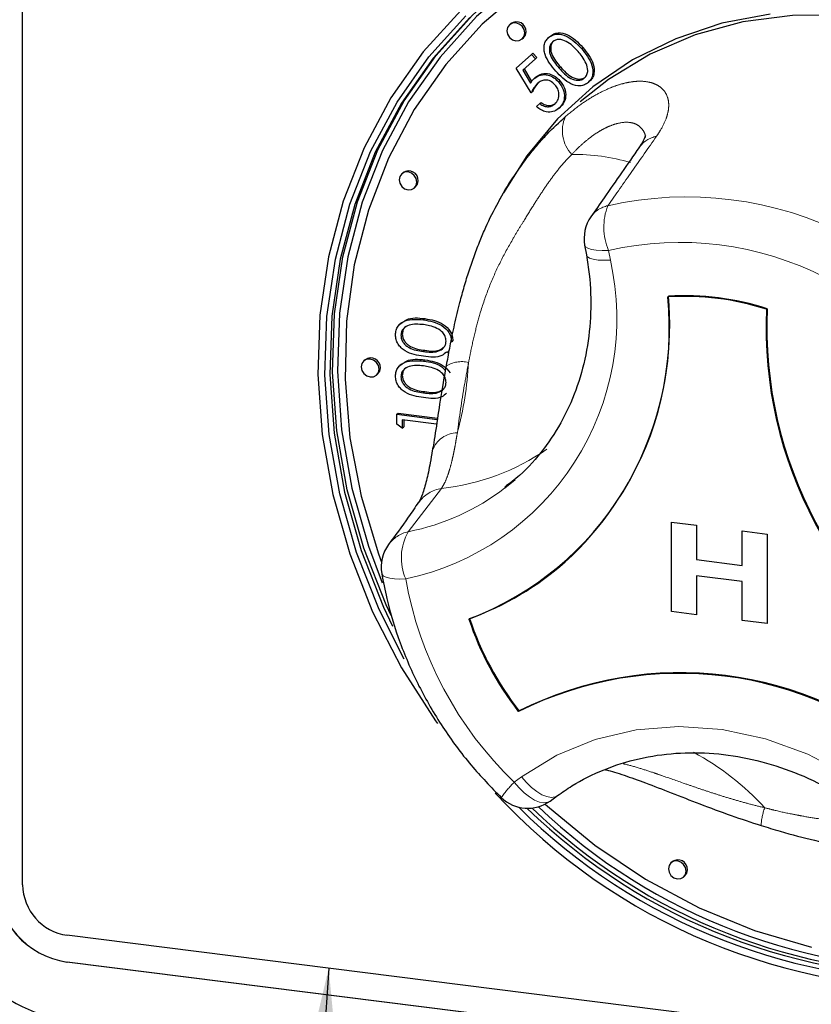
# Model space of a CAD drawing. Units: millimetres. Extents: x 5 to 415, y 5 to 292.
# Drawn here: x 285 to 289, y 97 to 102 of the extents above; entities that cross this region are included whole.
import ezdxf

# ---------------------------------------------------------------- set-up
doc = ezdxf.new("R2010")
doc.units = ezdxf.units.MM
doc.linetypes.add('PHANTOM', pattern=[12.7, 6.35, -1.27, 1.27, -1.27, 1.27, -1.27])
doc.dimstyles.new('SLDDIMSTYLE2', dxfattribs={"dimtxt": 0.18, "dimasz": 3.302, "dimexe": 0, "dimexo": 0.0625, "dimgap": 0, "dimtad": 0, "dimtih": 1, "dimtoh": 1, "dimdec": 0, "dimrnd": 1e-09, "dimzin": 0, "dimdsep": 46, "dimtxsty": 'Standard', "dimsah": 1, "dimcen": 0.09, "dimadec": 0, "dimazin": 0, "dimtfac": 3.302, "dimtdec": 0, "dimtofl": 0, "dimtmove": 0, "dimatfit": 3, "dimfxl": 0, "dimfrac": 2, "dimtolj": 1, "dimtzin": 0, "dimarcsym": 0})

msp = doc.modelspace()

# ---------------------------------------------------------------- linework, layer by layer
for p, q in [((284.7653, 97.3126), (284.7653, 103.8651)), ((287.3361, 101.8478), (287.3291, 101.8416)), ((287.3952, 101.7666), (287.4023, 101.7728)), ((287.5345, 101.7742), (287.5416, 101.7805)), ((287.7074, 101.7163), (287.7144, 101.7225)), ((287.3639, 101.6135), (287.4453, 101.6853)), ((287.4453, 101.6853), (287.4523, 101.6915)), ((287.4453, 101.6853), (287.4656, 101.6622)), ((287.4523, 101.6915), (287.4727, 101.6684)), ((287.4656, 101.6622), (287.3981, 101.6027)), ((287.4656, 101.6622), (287.4727, 101.6684)), ((287.4427, 101.483), (287.3639, 101.6135)), ((287.3981, 101.6027), (287.4396, 101.5341)), ((287.4052, 101.6089), (287.4453, 101.5426)), ((287.4591, 101.5591), (287.4662, 101.5653)), ((287.5865, 101.5405), (287.5936, 101.5468)), ((287.7431, 101.5377), (287.7502, 101.5439)), ((287.4427, 101.483), (287.4498, 101.4893)), ((287.4707, 101.4103), (287.4885, 101.426)), ((287.4885, 101.426), (287.4956, 101.4322)), ((287.5872, 101.4002), (287.5943, 101.4065)), ((286.7684, 101.0629), (286.7613, 101.0566)), ((286.8275, 100.9816), (286.8345, 100.9879)), ((287.2959, 100.9555), (287.2713, 100.9106)), ((287.7243, 100.681), (287.7335, 100.6295)), ((286.7609, 100.2728), (286.752, 100.265)), ((286.876, 100.2879), (286.8831, 100.2941)), ((286.7572, 100.2061), (286.7643, 100.2123)), ((287.0234, 100.1717), (287.0305, 100.1779)), ((286.9985, 100.1152), (287.0074, 100.123)), ((286.569, 100.0778), (286.5619, 100.0715)), ((286.876, 100.0703), (286.8831, 100.0766)), ((286.9978, 100.0627), (286.9944, 100.0438)), ((286.7609, 100.0552), (286.752, 100.0474)), ((286.6281, 99.9965), (286.6352, 100.0028)), ((286.7572, 99.9885), (286.7643, 99.9948)), ((286.7356, 99.7907), (286.7427, 99.7969)), ((286.7356, 99.7907), (286.9486, 99.7638)), ((286.7356, 99.7384), (286.7356, 99.7907)), ((286.7427, 99.7969), (286.9497, 99.7708)), ((286.9448, 99.7389), (286.7644, 99.7617)), ((286.7644, 99.7617), (286.7644, 99.7181)), ((286.7715, 99.7608), (286.7715, 99.7244)), ((286.7644, 99.7181), (286.7356, 99.7384)), ((286.7644, 99.7181), (286.7715, 99.7244)), ((287.3036, 99.4024), (287.3584, 99.4478)), ((288.1814, 99.2231), (288.3134, 99.2064)), ((288.1814, 99.223), (288.1814, 99.2231)), ((288.1814, 99.223), (288.3133, 99.2064)), ((288.1814, 98.7516), (288.1814, 99.223)), ((288.3133, 99.2064), (288.3133, 99.0251)), ((288.3133, 99.2064), (288.3134, 99.2064)), ((288.3134, 99.2064), (288.3134, 99.0251)), ((288.5532, 99.1762), (288.6851, 99.1596)), ((288.5532, 99.1762), (288.6851, 99.1596)), ((288.5532, 99.1762), (288.5532, 99.1762)), ((288.5532, 98.9949), (288.5532, 99.1762)), ((288.6851, 99.1596), (288.6851, 98.6882)), ((288.6851, 99.1596), (288.6851, 98.6882)), ((288.6851, 99.1596), (288.6851, 99.1596)), ((288.3133, 99.0251), (288.5532, 98.9949)), ((288.3133, 99.0251), (288.3134, 99.0251)), ((288.3134, 99.0251), (288.5532, 98.9949)), ((288.5532, 98.9103), (288.3133, 98.9405)), ((288.3133, 98.9405), (288.3133, 98.735)), ((288.3134, 98.9405), (288.3134, 98.735)), ((288.5532, 98.7048), (288.5532, 98.9103)), ((288.3133, 98.735), (288.1814, 98.7516)), ((288.3133, 98.735), (288.3134, 98.735)), ((288.6851, 98.6882), (288.5532, 98.7048)), ((288.6851, 98.6882), (288.6851, 98.6882)), ((287.3786, 98.2281), (287.3751, 98.225)), ((287.5426, 97.7541), (287.5814, 97.7824)), ((288.1859, 97.4351), (288.1788, 97.4289)), ((288.2449, 97.3539), (288.252, 97.3601)), ((302.3979, 94.8554), (284.9991, 97.0474)), ((302.3979, 94.714), (284.9991, 96.906)), ((302.3982, 94.7143), (284.9995, 96.9063))]:
    msp.add_line(p, q)
at = {"color": 8, "linetype": 'PHANTOM', "lineweight": 18}
for p, q in [((287.5903, 101.6132), (287.5973, 101.6194)), ((287.8505, 100.6537), (287.8597, 100.6021)), ((286.8759, 100.1211), (286.883, 100.1273)), ((286.8759, 99.9035), (286.883, 99.9098)), ((286.9704, 99.3997), (286.7957, 99.1723)), ((287.3539, 97.8532), (287.3926, 97.8815)), ((284.9991, 96.906), (284.9995, 96.9063))]:
    msp.add_line(p, q, dxfattribs=at)
at = {"flags": 128}
for points in [[(288.9029, 102.5669), (288.7228, 102.5624), (288.4273, 102.5282), (288.1412, 102.4611), (287.8678, 102.3617), (287.6105, 102.2314), (287.372, 102.0716), (287.1554, 101.8842), (286.963, 101.6713), (286.7972, 101.4356), (286.6599, 101.1797), (286.5527, 100.9066), (286.4769, 100.6196), (286.4333, 100.322), (286.4226, 100.0173), (286.4447, 99.7091), (286.4994, 99.4009), (286.5861, 99.0965), (286.6591, 98.9026)], [(289.0575, 102.5073), (288.7559, 102.5104), (288.4599, 102.4795), (288.1732, 102.4152), (287.8991, 102.3181), (287.641, 102.1894), (287.402, 102.0308), (287.1851, 101.844), (286.9928, 101.6314), (286.8275, 101.3956), (286.6912, 101.1393), (286.5855, 100.8658), (286.5117, 100.5782), (286.4707, 100.2802), (286.463, 99.9753), (286.4887, 99.6671), (286.5474, 99.3595), (286.6386, 99.0561), (286.6547, 99.012)], [(286.7061, 98.7308), (286.6799, 98.7869), (286.5614, 99.0861), (286.4741, 99.3926), (286.419, 99.7028), (286.3968, 100.013), (286.4076, 100.3198), (286.4515, 100.6194), (286.5278, 100.9083), (286.6357, 101.1832), (286.7739, 101.4408), (286.9408, 101.6781), (287.1345, 101.8924), (287.2237, 101.9753)], [(287.0718, 101.917), (286.8743, 101.6985), (286.7041, 101.4565), (286.5631, 101.1937), (286.4531, 100.9134), (286.3753, 100.6187), (286.3305, 100.3132), (286.3195, 100.0004), (286.3421, 99.6839), (286.3983, 99.3675), (286.4874, 99.055), (286.6082, 98.7499), (286.7595, 98.4558), (286.9393, 98.1763), (286.9499, 98.1616)], [(286.7741, 98.5018), (286.6419, 98.7621), (286.5226, 99.0633), (286.4347, 99.3718), (286.3793, 99.684), (286.3569, 99.9963), (286.3678, 100.3051), (286.4119, 100.6067), (286.4888, 100.8975), (286.5974, 101.1742), (286.7365, 101.4336), (286.9045, 101.6725), (287.0994, 101.8881)], [(287.1203, 101.8799), (286.9267, 101.6657), (286.7598, 101.4283), (286.6216, 101.1707), (286.5137, 100.8958), (286.4374, 100.6069), (286.3935, 100.3073), (286.3826, 100.0006), (286.4049, 99.6903), (286.46, 99.3801), (286.5473, 99.0736), (286.6658, 98.7745), (286.713, 98.675)], [(288.7014, 101.8976), (288.4467, 101.8491), (288.2039, 101.7682), (287.9765, 101.656), (287.7679, 101.5144), (287.5814, 101.3455), (287.4198, 101.1518), (287.2966, 100.9568)], [(291.3727, 99.4392), (291.3557, 99.7131), (291.3051, 99.987), (291.2216, 100.2565), (291.1066, 100.5174), (290.9618, 100.7656), (290.7896, 100.9971), (290.5926, 101.2083), (290.374, 101.3959), (290.1373, 101.557), (289.8861, 101.6889), (289.6244, 101.7895), (289.3563, 101.8574), (289.0861, 101.8915), (288.8181, 101.8911), (288.5564, 101.8564), (288.3052, 101.7878), (288.0684, 101.6864), (287.8499, 101.5539), (287.6999, 101.4353)], [(287.4089, 101.7982), (287.4054, 101.8166), (287.3952, 101.8332), (287.38, 101.8453), (287.3621, 101.8512), (287.3442, 101.8499), (287.3291, 101.8416), (287.3189, 101.8275), (287.3154, 101.8099), (287.3189, 101.7915), (287.3291, 101.7749), (287.3442, 101.7628), (287.3621, 101.7569), (287.38, 101.7582), (287.3952, 101.7666), (287.4054, 101.7806), (287.4089, 101.7982)], [(287.4023, 101.7728), (287.4124, 101.7868), (287.416, 101.8044)], [(286.8412, 101.0133), (286.8376, 101.0317), (286.8275, 101.0483), (286.8123, 101.0604), (286.7944, 101.0663), (286.7765, 101.065), (286.7613, 101.0566), (286.7512, 101.0426), (286.7476, 101.025), (286.7512, 101.0066), (286.7613, 100.99), (286.7765, 100.9779), (286.7944, 100.972), (286.8123, 100.9733), (286.8275, 100.9816), (286.8376, 100.9957), (286.8412, 101.0133)], [(286.8345, 100.9879), (286.8447, 101.0019), (286.8482, 101.0195)], [(286.6418, 100.0281), (286.6382, 100.0466), (286.6281, 100.0632), (286.6129, 100.0753), (286.595, 100.0812), (286.5771, 100.0798), (286.5619, 100.0715), (286.5518, 100.0575), (286.5482, 100.0399), (286.5518, 100.0214), (286.5619, 100.0049), (286.5771, 99.9927), (286.595, 99.9869), (286.6129, 99.9882), (286.6281, 99.9965), (286.6382, 100.0106), (286.6418, 100.0281)], [(286.6352, 100.0028), (286.6453, 100.0168), (286.6489, 100.0344)], [(287.5165, 97.738), (287.5283, 97.7272), (287.778, 97.5216), (288.0451, 97.3425), (288.3264, 97.192), (288.6186, 97.0721), (288.9181, 96.984)], [(288.2586, 97.3855), (288.2551, 97.404), (288.2449, 97.4206), (288.2298, 97.4327), (288.2119, 97.4386), (288.194, 97.4372), (288.1788, 97.4289), (288.1686, 97.4149), (288.1651, 97.3973), (288.1686, 97.3788), (288.1788, 97.3622), (288.194, 97.3501), (288.2119, 97.3443), (288.2298, 97.3456), (288.2449, 97.3539), (288.2551, 97.3679), (288.2586, 97.3855)], [(288.252, 97.3601), (288.2621, 97.3742), (288.2657, 97.3918)]]:
    msp.add_lwpolyline(points, dxfattribs=at)
at = {"color": 8, "linetype": 'PHANTOM', "lineweight": 18, "flags": 128}
for points in [[(287.7243, 100.681), (287.729, 100.6724), (287.7411, 100.6643), (287.7602, 100.6582), (287.7855, 100.6543), (287.816, 100.6527), (287.8505, 100.6537)], [(287.7335, 100.6295), (287.7381, 100.6208), (287.7503, 100.6127), (287.7694, 100.6066), (287.7947, 100.6027), (287.8252, 100.6012), (287.8597, 100.6021)], [(286.6557, 98.9521), (286.6577, 98.9469), (286.6657, 98.9388), (286.6796, 98.9321), (286.6989, 98.9271), (286.7229, 98.9239), (286.751, 98.9226), (286.7822, 98.9232)], [(287.3926, 97.8815), (287.5772, 97.9947), (287.7794, 98.0775), (287.9949, 98.1283), (288.2192, 98.146), (288.4478, 98.1302), (288.6758, 98.0812), (288.8986, 98.0002), (289.1116, 97.8886), (289.3103, 97.7489), (289.4905, 97.584)], [(287.5426, 97.7541), (287.5297, 97.7475), (287.5095, 97.7449), (287.4861, 97.7488), (287.4603, 97.7591), (287.4331, 97.7754), (287.4056, 97.7971), (287.3789, 97.8234), (287.3539, 97.8532)], [(287.3926, 97.8815), (287.4176, 97.8517), (287.4444, 97.8255), (287.4719, 97.8037), (287.499, 97.7874), (287.5248, 97.7771), (287.5482, 97.7732), (287.5684, 97.7759), (287.5814, 97.7824)]]:
    msp.add_lwpolyline(points, dxfattribs=at)
for centre, radius, start, end in [((287.3653, 101.8063), 0.0507, 357.8164, 125.1376), ((286.7976, 101.0214), 0.0507, 357.8164, 125.1376), ((287.9212, 100.716), 0.2, 145.1543, 190.0733), ((286.5331, 100.2422), 1.6371, 290.8143, 5.8366), ((286.487, 100.2591), 1.6851, 312.3374, 5.1986), ((288.2496, 99.0057), 1.4057, 72.0802, 93.5863), ((288.2531, 99.0089), 1.4057, 72.0802, 93.5863), ((290.8536, 100.2439), 2.1737, 177.3807, 238.8726), ((290.8571, 100.247), 2.1737, 177.3807, 238.8726), ((286.5982, 100.0363), 0.0507, 357.8164, 125.1376), ((286.8529, 98.9856), 0.2, 143.722, 189.6348), ((286.582, 100.1944), 1.5735, 289.9291, 311.3693), ((288.6717, 99.2324), 1.6373, 198.4178, 217.8355), ((288.6682, 99.2293), 1.6373, 198.4178, 217.8355), ((288.226, 96.5309), 1.8957, 48.9972, 116.6694), ((288.2295, 96.5341), 1.8957, 48.9972, 116.6694), ((289.6023, 99.9645), 3.1968, 222.7287, 272.0926), ((287.4246, 97.9156), 0.2, 225.8945, 306.1728), ((289.5993, 99.9599), 3.1542, 225.216, 272.0535), ((289.5957, 99.9419), 3.1113, 225.6909, 272.2165), ((289.6133, 99.9588), 3.1166, 225.999, 271.1591), ((289.6139, 99.9559), 3.0876, 226.3026, 272.2275), ((288.215, 97.3937), 0.0507, 357.8164, 125.1376), ((285.1126, 97.3832), 0.7918, 181.0587, 261.7605), ((285.0617, 97.3383), 0.4368, 181.0587, 261.7605), ((285.0621, 97.3386), 0.4368, 181.0587, 261.7605), ((285.0383, 97.3176), 0.273, 181.0587, 261.7605)]:
    msp.add_arc(centre, radius, start, end)
at = {"color": 8, "linetype": 'PHANTOM', "lineweight": 18}
for centre, radius, start, end in [((287.7913, 101.284), 0.1841, 156.4159, 222.83), ((288.1314, 101.1094), 0.1476, 101.2333, 144.4682), ((287.6647, 100.0808), 1.0781, 73.7773, 90.4476), ((288.261, 99.058), 1.8772, 62.8819, 102.7566), ((287.8769, 100.7448), 0.1472, 101.9319, 144.4975), ((288.1341, 100.7761), 0.3089, 158.6048, 203.3566), ((288.2236, 99.0056), 1.6898, 62.8819, 102.7566), ((286.4898, 100.2961), 1.4037, 282.0242, 12.5908), ((287.0772, 99.9107), 0.1571, 76.7439, 122.0278), ((285.3195, 100.1607), 1.7963, 344.9177, 356.9028), ((287.0566, 99.5509), 0.1424, 91.0497, 159.9456), ((286.8359, 100.6113), 1.2191, 276.3334, 304.4772), ((286.5673, 100.3524), 1.202, 280.9531, 307.7789), ((286.9974, 99.2215), 0.1802, 98.6402, 144.3988), ((286.8367, 98.9967), 0.1804, 103.154, 143.5143), ((287.0392, 99.0342), 0.28, 150.4561, 203.3609), ((288.7113, 99.2661), 1.9593, 190.0794, 226.1487), ((287.6166, 96.7523), 1.4311, 42.4701, 61.5686), ((287.7161, 97.4783), 0.5213, 134.0204, 145.7206), ((288.9917, 97.6041), 0.3394, 160.291, 176.4886)]:
    msp.add_arc(centre, radius, start, end, dxfattribs=at)
for points, knots in [([(287.5725, 101.5974), (287.5496, 101.6249), (287.5209, 101.6594), (287.5096, 101.7095), (287.5107, 101.7343), (287.5185, 101.7573), (287.5292, 101.7686), (287.5345, 101.7742)], [0, 0, 0, 0, 0.498702, 0.624177, 0.749467, 0.874745, 1, 1, 1, 1]), ([(287.5345, 101.7742), (287.5408, 101.7789), (287.5534, 101.7881), (287.5851, 101.7951), (287.645, 101.7813), (287.6824, 101.7423), (287.7074, 101.7163)], [0, 0, 0, 0, 0.1256, 0.251197, 0.500581, 1, 1, 1, 1]), ([(287.5416, 101.7805), (287.5479, 101.7851), (287.5605, 101.7943), (287.5921, 101.8014), (287.6521, 101.7875), (287.6895, 101.7485), (287.7144, 101.7225)], [0, 0, 0, 0, 0.1256, 0.251197, 0.500581, 1, 1, 1, 1]), ([(287.5555, 101.7517), (287.5514, 101.7472), (287.5432, 101.7381), (287.5381, 101.7196), (287.5382, 101.7), (287.5492, 101.661), (287.572, 101.6344), (287.5903, 101.6132)], [0, 0, 0, 0, 0.125139, 0.250418, 0.375519, 0.500847, 1, 1, 1, 1]), ([(287.5625, 101.7579), (287.5584, 101.7534), (287.5502, 101.7443), (287.5451, 101.7258), (287.5453, 101.7062), (287.5563, 101.6673), (287.5791, 101.6407), (287.5973, 101.6194)], [0, 0, 0, 0, 0.125139, 0.250418, 0.375519, 0.500847, 1, 1, 1, 1]), ([(287.6895, 101.7007), (287.6703, 101.7209), (287.6416, 101.7512), (287.5958, 101.7658), (287.5705, 101.7621), (287.5605, 101.7552), (287.5555, 101.7517)], [0, 0, 0, 0, 0.5000715, 0.7490206, 0.8745985, 1, 1, 1, 1]), ([(287.7144, 101.7225), (287.7372, 101.6945), (287.7712, 101.6526), (287.7771, 101.5915), (287.7663, 101.561), (287.7555, 101.5496), (287.7502, 101.5439)], [0, 0, 0, 0, 0.499407, 0.748743, 0.874372, 1, 1, 1, 1]), ([(287.7319, 101.6375), (287.7252, 101.6501), (287.7134, 101.6726), (287.6968, 101.6921), (287.6895, 101.7007)], [0, 0, 0, 0, 0.559599, 1, 1, 1, 1]), ([(287.7074, 101.7163), (287.7301, 101.6883), (287.7641, 101.6464), (287.77, 101.5853), (287.7592, 101.5548), (287.7485, 101.5434), (287.7431, 101.5377)], [0, 0, 0, 0, 0.499407, 0.748743, 0.874372, 1, 1, 1, 1]), ([(287.5973, 101.6194), (287.616, 101.5985), (287.644, 101.5672), (287.6902, 101.5533), (287.7153, 101.5572), (287.7254, 101.5641), (287.7304, 101.5675)], [0, 0, 0, 0, 0.500291, 0.749086, 0.874606, 1, 1, 1, 1]), ([(287.7234, 101.5613), (287.7281, 101.5669), (287.7376, 101.578), (287.743, 101.6056), (287.7361, 101.6254), (287.7319, 101.6375)], [0, 0, 0, 0, 0.280257, 0.560781, 1, 1, 1, 1]), ([(287.4591, 101.5591), (287.4696, 101.5663), (287.4906, 101.5807), (287.5293, 101.5789), (287.5627, 101.5645), (287.5786, 101.5485), (287.5865, 101.5405)], [0, 0, 0, 0, 0.279688, 0.559025, 0.779292, 1, 1, 1, 1]), ([(287.4662, 101.5653), (287.4767, 101.5725), (287.4977, 101.587), (287.5364, 101.5851), (287.5698, 101.5707), (287.5856, 101.5548), (287.5936, 101.5468)], [0, 0, 0, 0, 0.279688, 0.559025, 0.779292, 1, 1, 1, 1]), ([(287.7431, 101.5377), (287.7369, 101.5331), (287.7243, 101.524), (287.6929, 101.5172), (287.6335, 101.532), (287.5969, 101.5712), (287.5725, 101.5974)], [0, 0, 0, 0, 0.125551, 0.25109, 0.50025, 1, 1, 1, 1]), ([(287.5903, 101.6132), (287.609, 101.5923), (287.637, 101.561), (287.6831, 101.5471), (287.7083, 101.551), (287.7183, 101.5579), (287.7234, 101.5613)], [0, 0, 0, 0, 0.500291, 0.749086, 0.874606, 1, 1, 1, 1]), ([(287.4396, 101.5341), (287.4427, 101.5392), (287.4483, 101.5484), (287.4558, 101.5558), (287.4591, 101.5591)], [0, 0, 0, 0, 0.560064, 1, 1, 1, 1]), ([(287.4763, 101.5331), (287.4687, 101.5247), (287.4553, 101.5097), (287.4466, 101.4912), (287.4427, 101.483)], [0, 0, 0, 0, 0.559416, 1, 1, 1, 1]), ([(287.4833, 101.5394), (287.4758, 101.531), (287.4623, 101.516), (287.4536, 101.4974), (287.4498, 101.4893)], [0, 0, 0, 0, 0.559416, 1, 1, 1, 1]), ([(287.5679, 101.5257), (287.5603, 101.5328), (287.5451, 101.5471), (287.5169, 101.5522), (287.4933, 101.5463), (287.482, 101.5375), (287.4763, 101.5331)], [0, 0, 0, 0, 0.279539, 0.558617, 0.779047, 1, 1, 1, 1]), ([(287.5679, 101.4242), (287.5745, 101.4318), (287.5876, 101.4468), (287.5906, 101.4768), (287.5841, 101.5045), (287.5733, 101.5186), (287.5679, 101.5257)], [0, 0, 0, 0, 0.279617, 0.559357, 0.779559, 1, 1, 1, 1]), ([(287.5865, 101.5405), (287.5956, 101.5278), (287.6139, 101.5025), (287.62, 101.4596), (287.6097, 101.4238), (287.5947, 101.4081), (287.5872, 101.4002)], [0, 0, 0, 0, 0.279864, 0.559271, 0.779424, 1, 1, 1, 1]), ([(287.5936, 101.5468), (287.6027, 101.5341), (287.621, 101.5087), (287.6271, 101.4658), (287.6168, 101.43), (287.6018, 101.4143), (287.5943, 101.4065)], [0, 0, 0, 0, 0.279864, 0.559271, 0.779424, 1, 1, 1, 1]), ([(287.5872, 101.4002), (287.5778, 101.3937), (287.5591, 101.3807), (287.5247, 101.3809), (287.4943, 101.3914), (287.4786, 101.404), (287.4707, 101.4103)], [0, 0, 0, 0, 0.279625, 0.559019, 0.77938, 1, 1, 1, 1]), ([(287.4885, 101.426), (287.4957, 101.421), (287.5099, 101.411), (287.5334, 101.4088), (287.5532, 101.4136), (287.563, 101.4207), (287.5679, 101.4242)], [0, 0, 0, 0, 0.2800502, 0.5591657, 0.7795831, 1, 1, 1, 1]), ([(287.4956, 101.4322), (287.5027, 101.4272), (287.517, 101.4172), (287.5404, 101.4151), (287.5603, 101.4198), (287.5701, 101.4269), (287.575, 101.4304)], [0, 0, 0, 0, 0.2800502, 0.5591657, 0.7795831, 1, 1, 1, 1]), ([(286.9992, 100.0576), (287.0047, 100.0882), (287.0167, 100.1565), (287.0394, 100.2647), (287.0645, 100.3697), (287.0904, 100.464), (287.1157, 100.5465), (287.1435, 100.6274), (287.1728, 100.7037), (287.2135, 100.7986), (287.2685, 100.9096), (287.3445, 101.0364), (287.4161, 101.1366), (287.4778, 101.2119), (287.541, 101.2828), (287.5902, 101.328), (287.6226, 101.3577)], [0, 0, 0, 0, 0.058983, 0.131577, 0.206765, 0.261843, 0.317243, 0.373087, 0.429486, 0.480535, 0.583215, 0.686893, 0.791537, 0.844145, 0.897555, 1, 1, 1, 1]), ([(288.0444, 101.2565), (288.0444, 101.2574), (288.0445, 101.2605), (288.0385, 101.2365), (288.0184, 101.207), (288.0098, 101.1943)], [0, 0, 0, 0, 0.1945418, 0.6536438, 1, 1, 1, 1]), ([(288.0113, 101.1952), (287.9496, 101.1068), (287.8649, 100.9852), (287.7802, 100.8634), (287.7571, 100.8302)], [0, 0, 0, 0, 0.727553, 1, 1, 1, 1]), ([(287.7335, 100.6295), (287.7388, 100.5955), (287.7548, 100.4935), (287.7602, 100.3242), (287.7394, 100.1265), (287.69, 99.9382), (287.6137, 99.7625), (287.5104, 99.6044), (287.4064, 99.4842), (287.3298, 99.427), (287.3033, 99.4072)], [0, 0, 0, 0, 0.070558, 0.211541, 0.352787, 0.494521, 0.636908, 0.780058, 0.923962, 1, 1, 1, 1]), ([(286.7284, 100.2089), (286.7291, 100.2171), (286.7304, 100.2336), (286.745, 100.2621), (286.7919, 100.2944), (286.8424, 100.2905), (286.876, 100.2879)], [0, 0, 0, 0, 0.1256, 0.251197, 0.500581, 1, 1, 1, 1]), ([(286.7619, 100.2696), (286.7698, 100.2764), (286.8017, 100.3035), (286.8482, 100.2982), (286.8831, 100.2941)], [0, 0, 0, 0, 0.2499529, 1, 1, 1, 1]), ([(286.876, 100.2879), (286.9097, 100.2821), (286.9602, 100.2733), (287.0067, 100.229), (287.0214, 100.1969), (287.0228, 100.1801), (287.0234, 100.1717)], [0, 0, 0, 0, 0.499407, 0.748743, 0.874372, 1, 1, 1, 1]), ([(286.8831, 100.2941), (286.9168, 100.2883), (286.9673, 100.2796), (287.0138, 100.2353), (287.0285, 100.2031), (287.0298, 100.1863), (287.0305, 100.1779)], [0, 0, 0, 0, 0.499407, 0.748743, 0.874372, 1, 1, 1, 1]), ([(286.8759, 100.2625), (286.8499, 100.2648), (286.8108, 100.2681), (286.7723, 100.2465), (286.7592, 100.2253), (286.7579, 100.2125), (286.7572, 100.2061)], [0, 0, 0, 0, 0.500072, 0.749021, 0.874598, 1, 1, 1, 1]), ([(286.7833, 100.2507), (286.781, 100.2495), (286.7734, 100.2454), (286.7666, 100.2311), (286.765, 100.2186), (286.7643, 100.2123)], [0, 0, 0, 0, 0.17135, 0.585966, 1, 1, 1, 1]), ([(286.9465, 100.2429), (286.9335, 100.2482), (286.9104, 100.2575), (286.8865, 100.261), (286.8759, 100.2625)], [0, 0, 0, 0, 0.559599, 1, 1, 1, 1]), ([(286.9946, 100.1762), (286.9937, 100.184), (286.9918, 100.1997), (286.9757, 100.2256), (286.9576, 100.2364), (286.9465, 100.2429)], [0, 0, 0, 0, 0.280257, 0.560781, 1, 1, 1, 1]), ([(286.876, 100.0957), (286.8425, 100.101), (286.8006, 100.1077), (286.7584, 100.1393), (286.7417, 100.1598), (286.7304, 100.1838), (286.7291, 100.2005), (286.7284, 100.2089)], [0, 0, 0, 0, 0.498702, 0.624177, 0.749467, 0.874745, 1, 1, 1, 1]), ([(286.7572, 100.2061), (286.7578, 100.1995), (286.7591, 100.1864), (286.769, 100.1679), (286.7828, 100.1525), (286.817, 100.1295), (286.8497, 100.1248), (286.8759, 100.1211)], [0, 0, 0, 0, 0.125139, 0.250418, 0.375519, 0.500847, 1, 1, 1, 1]), ([(286.7643, 100.2123), (286.7649, 100.2058), (286.7662, 100.1926), (286.7761, 100.1742), (286.7899, 100.1587), (286.824, 100.1357), (286.8568, 100.1311), (286.883, 100.1273)], [0, 0, 0, 0, 0.125139, 0.250418, 0.375519, 0.500847, 1, 1, 1, 1]), ([(286.8759, 100.1211), (286.9021, 100.118), (286.9414, 100.1134), (286.9797, 100.1357), (286.9926, 100.157), (286.994, 100.1698), (286.9946, 100.1762)], [0, 0, 0, 0, 0.500291, 0.749086, 0.874606, 1, 1, 1, 1]), ([(286.9975, 100.1184), (286.9893, 100.1117), (286.9571, 100.085), (286.9107, 100.0911), (286.876, 100.0957)], [0, 0, 0, 0, 0.254367, 1, 1, 1, 1]), ([(286.883, 100.1273), (286.91, 100.1232), (286.9473, 100.1176), (286.9745, 100.1378), (286.9819, 100.1433)], [0, 0, 0, 0, 0.725494, 1, 1, 1, 1]), ([(286.7284, 99.9913), (286.7291, 99.9995), (286.7304, 100.016), (286.745, 100.0445), (286.7919, 100.0769), (286.8424, 100.0729), (286.876, 100.0703)], [0, 0, 0, 0, 0.1256, 0.251197, 0.500581, 1, 1, 1, 1]), ([(286.7619, 100.052), (286.7698, 100.0588), (286.8017, 100.086), (286.8482, 100.0806), (286.8831, 100.0766)], [0, 0, 0, 0, 0.2499529, 1, 1, 1, 1]), ([(286.876, 100.0703), (286.9111, 100.066), (286.9548, 100.0606), (286.9847, 100.0281), (286.9906, 100.0217)], [0, 0, 0, 0, 0.802566, 1, 1, 1, 1]), ([(286.8831, 100.0766), (286.9177, 100.0712), (286.9695, 100.0632), (287.0047, 100.0227), (287.0164, 100.0092)], [0, 0, 0, 0, 0.666993, 1, 1, 1, 1]), ([(286.8759, 100.045), (286.8499, 100.0472), (286.8108, 100.0505), (286.7723, 100.0289), (286.7592, 100.0077), (286.7579, 99.9949), (286.7572, 99.9885)], [0, 0, 0, 0, 0.500072, 0.749021, 0.874598, 1, 1, 1, 1]), ([(286.7833, 100.0331), (286.781, 100.0319), (286.7734, 100.0278), (286.7666, 100.0136), (286.765, 100.001), (286.7643, 99.9948)], [0, 0, 0, 0, 0.17135, 0.585966, 1, 1, 1, 1]), ([(286.9465, 100.0254), (286.9335, 100.0306), (286.9104, 100.0399), (286.8865, 100.0434), (286.8759, 100.045)], [0, 0, 0, 0, 0.559599, 1, 1, 1, 1]), ([(286.9945, 100.0438), (286.9886, 100.011), (286.9723, 99.9212), (286.9518, 99.7845), (286.9345, 99.668), (286.9247, 99.6124), (286.9223, 99.5987)], [0, 0, 0, 0, 0.199335, 0.544498, 0.888337, 1, 1, 1, 1]), ([(286.9946, 99.9586), (286.9937, 99.9664), (286.9918, 99.9821), (286.9757, 100.008), (286.9576, 100.0188), (286.9465, 100.0254)], [0, 0, 0, 0, 0.280257, 0.560781, 1, 1, 1, 1]), ([(286.876, 99.8781), (286.8425, 99.8834), (286.8006, 99.8901), (286.7584, 99.9218), (286.7417, 99.9422), (286.7304, 99.9662), (286.7291, 99.9829), (286.7284, 99.9913)], [0, 0, 0, 0, 0.498702, 0.624177, 0.749467, 0.874745, 1, 1, 1, 1]), ([(286.7572, 99.9885), (286.7578, 99.982), (286.7591, 99.9688), (286.769, 99.9504), (286.7828, 99.9349), (286.817, 99.9119), (286.8497, 99.9072), (286.8759, 99.9035)], [0, 0, 0, 0, 0.125139, 0.250418, 0.375519, 0.500847, 1, 1, 1, 1]), ([(286.7643, 99.9948), (286.7649, 99.9882), (286.7662, 99.9751), (286.7761, 99.9566), (286.7899, 99.9411), (286.824, 99.9181), (286.8568, 99.9135), (286.883, 99.9098)], [0, 0, 0, 0, 0.125139, 0.250418, 0.375519, 0.500847, 1, 1, 1, 1]), ([(286.8759, 99.9035), (286.9021, 99.9004), (286.9414, 99.8958), (286.9797, 99.9181), (286.9926, 99.9394), (286.994, 99.9522), (286.9946, 99.9586)], [0, 0, 0, 0, 0.500291, 0.749086, 0.874606, 1, 1, 1, 1]), ([(286.883, 99.9098), (286.91, 99.9057), (286.9473, 99.9), (286.9745, 99.9202), (286.9819, 99.9257)], [0, 0, 0, 0, 0.725494, 1, 1, 1, 1]), ([(286.9975, 99.9009), (286.9893, 99.8941), (286.9571, 99.8674), (286.9107, 99.8736), (286.876, 99.8781)], [0, 0, 0, 0, 0.254367, 1, 1, 1, 1]), ([(286.9223, 99.5997), (286.9187, 99.5777), (286.9086, 99.5171), (286.891, 99.437), (286.8716, 99.3697), (286.8542, 99.3314), (286.8524, 99.3288), (286.8516, 99.3278)], [0, 0, 0, 0, 0.1393699, 0.3850602, 0.6426831, 0.8555779, 1, 1, 1, 1]), ([(286.8498, 99.3276), (286.8318, 99.3008), (286.7795, 99.2231), (286.7264, 99.1513), (286.6916, 99.1044)], [0, 0, 0, 0, 0.345263, 1, 1, 1, 1]), ([(286.6557, 98.9521), (286.664, 98.9084), (286.6875, 98.7852), (286.749, 98.5853), (286.8477, 98.3576), (286.9736, 98.1415), (287.1188, 97.9435), (287.2313, 97.8277), (287.2854, 97.7719)], [0, 0, 0, 0, 0.100043, 0.282286, 0.46474, 0.647394, 0.830198, 1, 1, 1, 1]), ([(287.5814, 97.7824), (287.6064, 97.7998), (287.683, 97.853), (287.8244, 97.9233), (288.0086, 97.9815), (288.2033, 98.0102), (288.404, 98.009), (288.6063, 97.9782), (288.8061, 97.9183), (288.9993, 97.8308), (289.1814, 97.7172), (289.3196, 97.6056), (289.3939, 97.5311), (289.4171, 97.5077)], [0, 0, 0, 0, 0.0493596, 0.1512999, 0.2530875, 0.3544411, 0.4553066, 0.5557226, 0.6557736, 0.7555516, 0.8551355, 0.9545847, 1, 1, 1, 1]), ([(287.8296, 97.9198), (287.8328, 97.9192), (287.859, 97.9139), (287.9316, 97.8906), (288.0447, 97.8501), (288.1799, 97.7973), (288.3315, 97.7381), (288.491, 97.6782), (288.6002, 97.6425), (288.653, 97.6252)], [0, 0, 0, 0, 0.0211273, 0.1726688, 0.3276377, 0.4918787, 0.6602593, 0.8356345, 1, 1, 1, 1]), ([(288.6531, 97.6258), (288.6864, 97.6151), (288.7806, 97.585), (288.9442, 97.5427), (289.1557, 97.5054), (289.3265, 97.4879), (289.4231, 97.4896), (289.4421, 97.49)], [0, 0, 0, 0, 0.125385, 0.354478, 0.618778, 0.924851, 1, 1, 1, 1])]:
    msp.add_open_spline(points, degree=3, knots=knots)
for points, knots in [([(287.6226, 101.3577), (287.6496, 101.3798), (287.7016, 101.4224), (287.7768, 101.4699), (287.8414, 101.5026), (287.8972, 101.5241), (287.9463, 101.5374), (287.9923, 101.5442), (288.0332, 101.5445), (288.0687, 101.5391), (288.0987, 101.5287), (288.1239, 101.5135), (288.1459, 101.4916), (288.1621, 101.4615), (288.1688, 101.4216), (288.1642, 101.3821), (288.1503, 101.337), (288.1311, 101.2968), (288.1098, 101.2649), (288.1026, 101.2542)], [0, 0, 0, 0, 0.078397, 0.150926, 0.217539, 0.270439, 0.323723, 0.377489, 0.431662, 0.481062, 0.530782, 0.58116, 0.631872, 0.698429, 0.767682, 0.839441, 0.879346, 0.959603, 1, 1, 1, 1]), ([(288.0451, 101.2475), (288.0445, 101.2518), (288.0427, 101.2649), (288.0322, 101.2877), (288.0113, 101.3111), (287.9827, 101.3238), (287.9458, 101.3298), (287.9063, 101.3261), (287.8585, 101.3101), (287.8201, 101.2918), (287.7801, 101.2675), (287.7392, 101.2372), (287.6976, 101.2014), (287.6701, 101.173), (287.6563, 101.1588)], [0, 0, 0, 0, 0.038064, 0.114235, 0.236518, 0.342866, 0.396615, 0.54332, 0.618045, 0.694112, 0.769136, 0.84476, 0.922117, 1, 1, 1, 1]), ([(288.1026, 101.2542), (288.0594, 101.1926), (287.9741, 101.0708), (287.8887, 100.949), (287.8465, 100.8888)], [0, 0, 0, 0, 0.505982, 1, 1, 1, 1]), ([(287.6563, 101.1588), (287.647, 101.1493), (287.6189, 101.1205), (287.5826, 101.0768), (287.5408, 101.0212), (287.5023, 100.9652), (287.4558, 100.893), (287.4131, 100.8242), (287.3735, 100.7593), (287.329, 100.6841), (287.2764, 100.5882), (287.2209, 100.4642), (287.1792, 100.3431), (287.1476, 100.227), (287.1274, 100.1372), (287.1168, 100.0824), (287.1132, 100.0636)], [0, 0, 0, 0, 0.0376278, 0.1132037, 0.1511292, 0.2184688, 0.2859226, 0.3669215, 0.4211698, 0.4754529, 0.5841713, 0.6891785, 0.7955655, 0.8732753, 0.9565336, 1, 1, 1, 1]), ([(287.1132, 100.0636), (287.1059, 100.0243), (287.0806, 99.8893), (287.065, 99.7746), (287.054, 99.6933)], [0, 0, 0, 0, 0.291091, 1, 1, 1, 1]), ([(287.054, 99.6933), (287.0518, 99.68), (287.0474, 99.6535), (287.0406, 99.6161), (287.0336, 99.5807), (287.0249, 99.5418), (287.0142, 99.5011), (287.001, 99.461), (286.9865, 99.4262), (286.9758, 99.4085), (286.9704, 99.3997)], [0, 0, 0, 0, 0.097295, 0.194894, 0.293405, 0.392218, 0.541868, 0.6929, 0.845737, 1, 1, 1, 1]), ([(287.9266, 97.9503), (287.931, 97.9493), (287.9576, 97.9437), (288.0111, 97.928), (288.0768, 97.9066), (288.1539, 97.88), (288.2289, 97.8535), (288.3153, 97.8236), (288.3832, 97.8008), (288.4532, 97.7785), (288.5248, 97.7571), (288.598, 97.7367), (288.6474, 97.7246), (288.6722, 97.7186)], [0, 0, 0, 0, 0.0264, 0.160808, 0.277703, 0.336782, 0.498034, 0.580169, 0.663779, 0.746243, 0.829366, 0.914393, 1, 1, 1, 1]), ([(288.6722, 97.7186), (288.6885, 97.7144), (288.7375, 97.7018), (288.8027, 97.6875), (288.88, 97.6729), (288.9534, 97.6609), (289.0444, 97.6481), (289.1296, 97.6373), (289.2151, 97.6265), (289.2657, 97.6223), (289.2937, 97.62)], [0, 0, 0, 0, 0.0769081, 0.231468, 0.3090743, 0.4467905, 0.58474, 0.7503909, 0.8613341, 1, 1, 1, 1])]:
    msp.add_open_spline(points, degree=3, knots=knots, dxfattribs=at)

# ---------------------------------------------------------------- leaders
at = {"color": 96, "linetype": 'Continuous', "lineweight": 18}
msp.add_leader([(286.3767, 96.8739), (284.2728, 65.8648)], dimstyle='SLDDIMSTYLE2', dxfattribs=at)

doc.saveas('drawing.dxf')
